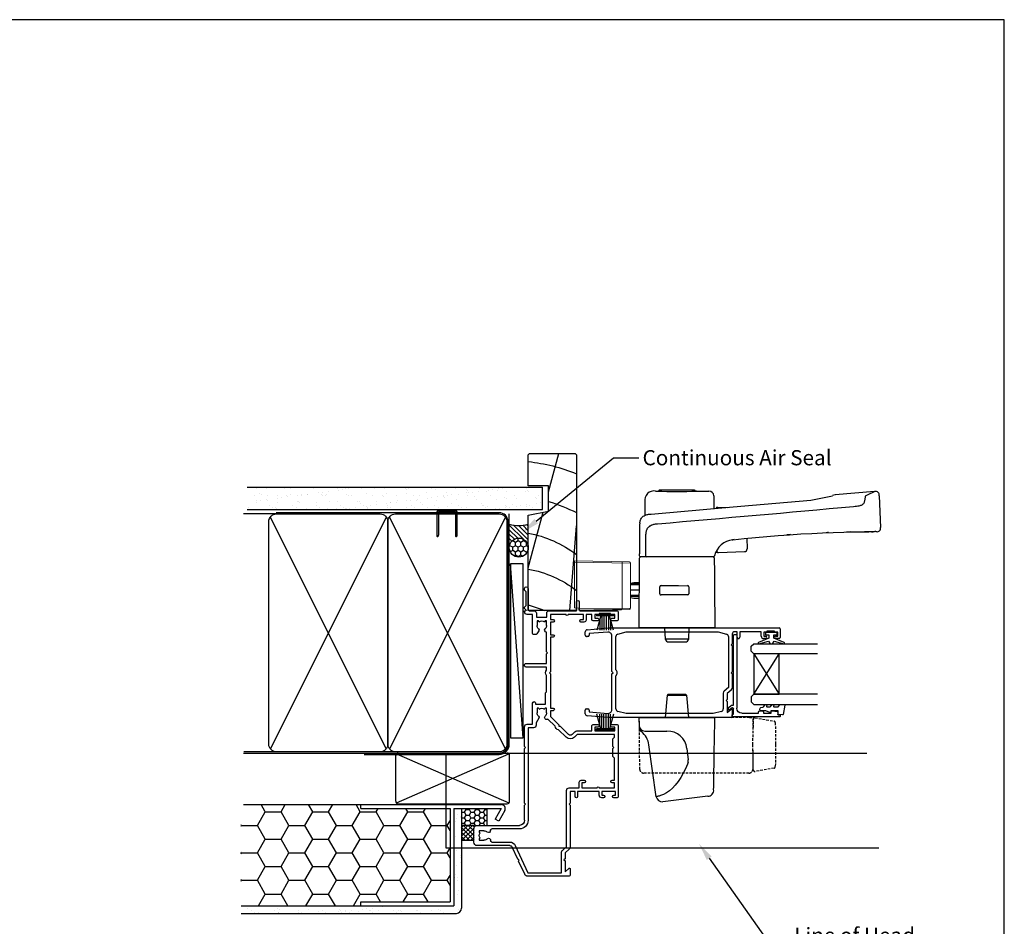
# Model space of a CAD drawing. Units: inches. Extents: x 0 to 6787, y -128 to 5359.
# Drawn here: x 4416 to 4805, y 1824 to 2182 of the extents above; entities that cross this region are included whole.
import ezdxf
from ezdxf import colors
from ezdxf.entities.mleader import LeaderData, LeaderLine
from ezdxf.math import Vec2, Vec3

# ---------------------------------------------------------------- set-up
doc = ezdxf.new("R2010")
doc.units = ezdxf.units.IN
doc.header["$MEASUREMENT"] = 0
doc.linetypes.add('DASHED2', pattern=[0.375, 0.25, -0.125])
doc.layers.add('Dwelling', color=4, linetype='Continuous')
doc.layers.add('OMEGA WINDOWS AND DOORS', color=7, linetype='Continuous')
doc.styles.add('arialobs', font='ARIALUNI.TTF', dxfattribs={"height": 6})

# ---------------------------------------------------------------- blocks, each defined once
blk = doc.blocks.new('A$C738818A3')
at = {"color": 4}
for p, q in [((-45.8, 46.4), (45.8, 0.6)), ((45.8, 46.4), (-45.8, 0.6))]:
    blk.add_line(p, q, dxfattribs=at)
blk.add_lwpolyline([(44, 47, -0.414214), (47, 44), (47, 3, -0.414214), (44, 0), (-44, 0, -0.414214), (-47, 3), (-47, 44, -0.414214), (-44, 47)], format="xyb", close=True)
blk = doc.blocks.new('EA308')
at = {"lineweight": 15}
for p, q in [((0, 0), (0.38, 21.69)), ((0.88, 22.18), (18.68, 22.18)), ((19.18, 21.69), (19.53, 1.71)), ((19.44, 18.55), (19.24, 18.55)), ((19.44, 7.65), (19.44, 18.55)), ((19.43, 7.65), (19.44, 7.65)), ((18.7, 1.71), (18.55, 0)), ((19.03, 1.71), (18.7, 1.71)), ((19.53, 1.71), (19.03, 1.71)), ((18.55, 0), (0, 0))]:
    blk.add_line(p, q, dxfattribs=at)
at = {"lineweight": 0}
for p, q in [((0.89, 22.18), (0.5, 0)), ((19.03, 1.71), (18.67, 22.18)), ((18.73, 18.86), (0.83, 18.86)), ((19.27, 16.59), (19.44, 16.59))]:
    blk.add_line(p, q, dxfattribs=at)
at = {"lineweight": 15}
for centre, start, end in [((0.88, 21.68), 90, 179), ((18.68, 21.68), 1, 90)]:
    blk.add_arc(centre, 0.503, start, end, dxfattribs=at)
at = {"lineweight": 0}
for centre, start, end in [((0.7, 18.07), 80.2369, 117.5211), ((18.86, 18.07), 62.4789, 99.7631)]:
    blk.add_arc(centre, 0.796, start, end, dxfattribs=at)
blk = doc.blocks.new('Aria SD Handle')
at = {"color": 0}
for p, q in [((-8.4, 59.5), (-7.9, 59.5)), ((-7.9, 59.5), (-7.9, 59.5)), ((-7.05, 59.84), (-6.86, 60.03)), ((-7.05, 59.47), (-7.05, 59.84)), ((-6.86, 60.03), (6.86, 60.03)), ((6.86, 60.03), (7.05, 59.84)), ((7.05, 59.84), (7.05, 59.47)), ((7.9, 59.5), (12.65, 59.5)), ((12.65, 59.5), (12.65, 59.48)), ((78.03, 59.34), (62.55, 58.04)), ((14.65, 57.52), (14.63, 57.7)), ((52.86, 55.96), (61.44, 57.72)), ((74.33, 57.27), (74.04, 55.59)), ((79.9, 57.68), (80.34, 45.08)), ((16.03, 53.18), (16.04, 53.18)), ((16.04, 53.18), (20.15, 53.07)), ((-10.17, 50.47), (-10.17, 50.46)), ((-14.75, 45.11), (-14.76, 44.7)), ((-14.75, 45.53), (-14.75, 45.11)), ((68.41, 43.37), (67.01, 43.34)), ((73.34, 43.46), (73.36, 43.46)), ((73.36, 43.46), (73.37, 43.46)), ((73.78, 43.46), (74.14, 43.47)), ((74.14, 43.47), (74.61, 43.47)), ((74.67, 43.47), (74.59, 43.47)), ((74.75, 43.47), (75.21, 43.48)), ((75.25, 43.48), (75.82, 43.48)), ((75.27, 43.48), (75.37, 43.48)), ((21.86, 40.29), (21.91, 40.3)), ((22.58, 40.37), (21.91, 40.3)), ((27.65, 40.9), (27.68, 36.76)), ((44.84, 42.33), (43.39, 42.23)), ((15.71, 35.39), (15.78, 35.39)), ((16.18, 35.22), (16.29, 35.22)), ((16.29, 35.22), (16.35, 35.22)), ((-14.85, 34.08), (-14.85, 34.08)), ((-14.61, 33.35), (-14.36, 33.5)), ((-14.61, 33.35), (-14.61, 33.35)), ((-14.36, 33.5), (-14.6, 33.64)), ((14.36, 33.5), (-14.36, 33.5)), ((14.63, 33.66), (14.35, 33.5)), ((14.35, 33.5), (14.4, 33.53)), ((14.36, 33.5), (14.61, 33.35)), ((14.36, 33.5), (14.36, 33.5)), ((14.4, 33.53), (14.4, 33.53)), ((14.61, 33.35), (14.61, 33.35)), ((14.86, 33.97), (14.86, 33.97)), ((14.86, 32.92), (14.86, 32.92)), ((-14.95, 22.95), (-18.19, 22.95)), ((-18.19, 22.66), (-14.95, 22.66)), ((-18.19, 20.45), (-14.97, 20.45)), ((-14.95, 23.25), (-17.06, 23.25)), ((-6.77, 20.27), (-6.77, 21.68)), ((4.73, 21.66), (4.73, 20.46)), ((-14.99, 18.24), (-18.19, 18.24)), ((-18.19, 17.95), (-14.99, 17.95)), ((-17.06, 17.25), (-15, 17.25)), ((15.1, 5.5), (-15.1, 5.5)), ((-4.51, 1), (-4.75, 5.5)), ((4.75, 5.5), (4.51, 1)), ((-3.87, 0), (-4.51, 1)), ((4.51, 1), (-4.51, 1)), ((-3.87, 0), (3.87, 0)), ((4.51, 1), (3.87, 0)), ((-4.51, -29.9), (-3.74, -21.08)), ((-3.74, -21.08), (3.74, -21.08)), ((3.54, -20.9), (-3.54, -20.9)), ((3.74, -21.08), (4.51, -29.9)), ((-15.01, -29.9), (14.99, -29.9)), ((-15.01, -29.9), (-14.94, -33.74)), ((-14.05, -35.52), (-14.05, -35.52)), ((-12.65, -35.3), (-3.95, -35.3)), ((-8.15, -61.24), (-11.04, -40.72)), ((3.94, -42.2), (4.43, -46.67)), ((-6.52, -60.81), (-6.7, -60.86)), ((12.18, -61.02), (-5.59, -63.2))]:
    blk.add_line(p, q, dxfattribs=at)
for p, q in [((16.35, 35.22), (26.65, 35.67)), ((-14.86, 32.92), (-15.1, 5.5))]:
    blk.add_line(p, q)
for points in [[(78.03, 59.34), (78.01, 59.33), (77.93, 59.29), (77.8, 59.23), (77.62, 59.15), (77.39, 59.03), (77.1, 58.9), (76.77, 58.74), (76.38, 58.55), (75.94, 58.34), (75.45, 58.11), (74.91, 57.85), (74.32, 57.57)], [(78.03, 59.34), (78.06, 59.34), (78.08, 59.35)], [(-12.67, 55.28), (-12.67, 55.25), (-12.67, 55.17), (-12.67, 55.05), (-12.67, 54.87), (-12.67, 54.64), (-12.67, 54.36), (-12.68, 54.03), (-12.68, 53.68), (-12.68, 53.29), (-12.69, 52.86), (-12.69, 52.39), (-12.7, 51.87), (-12.7, 51.31), (-12.71, 50.71), (-12.71, 50.07), (-12.71, 49.91)], [(-10.17, 50.47), (-5.79, 50.84), (-1.41, 51.21), (3, 51.59), (7.42, 51.97), (11.87, 52.35), (16.31, 52.74), (20.74, 53.12), (25.17, 53.51), (29.8, 53.91), (34.42, 54.32), (39.04, 54.73), (43.65, 55.14), (48.26, 55.55), (52.86, 55.96)], [(14.69, 52.6), (14.69, 52.67), (14.68, 53.39), (14.68, 54.05), (14.67, 54.65), (14.67, 55.2), (14.66, 55.69), (14.66, 56.12), (14.65, 56.49), (14.65, 56.81), (14.65, 57.07), (14.65, 57.26), (14.65, 57.41), (14.65, 57.49), (14.65, 57.52)], [(74.04, 55.59), (73.98, 55.31), (73.89, 55.03), (73.77, 54.74), (73.64, 54.53), (73.47, 54.33), (73.33, 54.2), (73.17, 54.07), (72.98, 53.96), (72.76, 53.86), (72.52, 53.77), (72.27, 53.7), (71.88, 53.61), (71.48, 53.53), (70.92, 53.45), (70.34, 53.39), (69.75, 53.34)], [(69.75, 53.34), (64.94, 52.9), (60.13, 52.46), (55.31, 52.02), (50.48, 51.59), (45.64, 51.16), (40.88, 50.73), (36.12, 50.31), (31.35, 49.89), (26.58, 49.46), (21.7, 49.04), (16.82, 48.61), (11.94, 48.19), (7.05, 47.76), (2.16, 47.34), (-2.73, 46.92), (-7.62, 46.51)], [(-14.69, 46.86), (-14.64, 47.18), (-14.58, 47.48), (-14.49, 47.82), (-14.38, 48.14), (-14.25, 48.44), (-14.05, 48.79), (-13.82, 49.1), (-13.56, 49.36), (-13.27, 49.6), (-12.93, 49.81), (-12.57, 49.98), (-12.16, 50.13), (-11.78, 50.24), (-11.48, 50.31), (-11.17, 50.36), (-10.88, 50.4), (-10.7, 50.42), (-10.55, 50.43), (-10.38, 50.45), (-10.17, 50.47)], [(-14.76, 44.7), (-14.76, 44.68), (-14.76, 44.63), (-14.76, 44.54), (-14.76, 44.49), (-14.76, 44.43), (-14.76, 44.35), (-14.76, 44.23), (-14.76, 44.14), (-14.77, 42.9), (-14.78, 41.64), (-14.8, 40.37), (-14.81, 39.1), (-14.82, 37.7), (-14.83, 37), (-14.83, 36.65), (-14.83, 36.47), (-14.83, 36.39), (-14.83, 36.34), (-14.83, 36.32), (-14.83, 36.31), (-14.83, 36.3), (-14.83, 36.3), (-14.83, 36.3), (-14.83, 36.3), (-14.83, 36.3), (-14.83, 36.3), (-14.83, 36.3), (-14.83, 36.3), (-14.83, 36.3), (-14.83, 36.3), (-14.83, 36.3), (-14.83, 36.23), (-14.83, 36.13), (-14.83, 35.98), (-14.84, 35.79), (-14.84, 35.57), (-14.84, 35.47), (-14.84, 35.37), (-14.84, 35.26), (-14.84, 35.15), (-14.84, 35.03), (-14.84, 34.9), (-14.85, 34.47), (-14.85, 34.08)], [(-7.62, 46.51), (-7.93, 46.48), (-8.26, 46.45), (-8.61, 46.4), (-9, 46.33), (-9.27, 46.27), (-9.55, 46.19), (-9.86, 46.09), (-9.99, 46.04), (-10.14, 45.98), (-10.29, 45.91), (-10.45, 45.83), (-10.62, 45.73), (-10.81, 45.61), (-11.02, 45.46), (-11.22, 45.29), (-11.41, 45.09), (-11.58, 44.89), (-11.71, 44.7), (-11.85, 44.46), (-11.95, 44.25), (-12.03, 44.05), (-12.13, 43.78), (-12.2, 43.53), (-12.25, 43.29), (-12.29, 43.07), (-12.34, 42.66), (-12.36, 42.29), (-12.37, 41.95), (-12.37, 41.64)], [(22.03, 40.31), (26.53, 40.79), (31.02, 41.23), (35.51, 41.63), (40.01, 41.99), (44.5, 42.31), (48.99, 42.59), (53.22, 42.82), (57.45, 43.02), (61.67, 43.18), (65.9, 43.31), (70.12, 43.41)], [(59.87, 43.12), (59.83, 43.12), (59.8, 43.12), (59.78, 43.12), (59.77, 43.12), (59.76, 43.11), (59.73, 43.11), (59.61, 43.11), (59.59, 43.11), (59.57, 43.11), (59.56, 43.11), (59.54, 43.11), (59.51, 43.11), (59.49, 43.1), (59.32, 43.1), (59.11, 43.09), (58.9, 43.08)], [(68.41, 43.37), (68.96, 43.39), (69.51, 43.4), (70.04, 43.41), (70.55, 43.42)], [(70.12, 43.41), (70.33, 43.41), (70.52, 43.42), (70.69, 43.42), (70.85, 43.42), (70.98, 43.42), (71.14, 43.43), (71.31, 43.43), (71.47, 43.43), (71.63, 43.44), (71.77, 43.44), (71.92, 43.44), (72.1, 43.44), (72.28, 43.44), (72.45, 43.45), (72.61, 43.45), (72.76, 43.45), (72.97, 43.45), (73.16, 43.46), (73.33, 43.46), (73.49, 43.46), (73.66, 43.46), (73.82, 43.46), (73.96, 43.47), (74.02, 43.47), (74.07, 43.47), (74.12, 43.47), (74.17, 43.47), (74.22, 43.47), (74.26, 43.47), (74.3, 43.47), (74.34, 43.47), (74.37, 43.47), (74.41, 43.47), (74.44, 43.47), (74.47, 43.47), (74.49, 43.47), (74.52, 43.47), (74.55, 43.47), (74.59, 43.47)], [(75.27, 43.48), (74.95, 43.48), (74.6, 43.47), (74.05, 43.47)], [(76.89, 43.49), (76.97, 43.49), (77.16, 43.49), (77.31, 43.49), (77.41, 43.49), (77.48, 43.49), (77.5, 43.49), (77.5, 43.49)], [(78.52, 43.5), (78.61, 43.5), (78.73, 43.5), (78.8, 43.5), (78.82, 43.5)], [(-12.37, 41.64), (-12.39, 37.86), (-12.41, 34.08)], [(15.69, 36.05), (15.69, 36.04), (15.69, 35.97), (15.69, 35.9), (15.69, 35.87), (15.69, 35.86), (15.69, 35.85), (15.69, 35.84), (15.69, 35.82), (15.69, 35.81)], [(15.1, 5.5), (15.05, 10.99), (15, 16.47), (14.96, 21.96), (14.91, 27.44), (14.86, 32.92)], [(-6.75, 18.9), (-6.77, 19.69), (-6.77, 20.27)], [(-6.27, 22.18), (-2.84, 22.17), (0.58, 22.17), (4.23, 22.16)], [(4.23, 22.16), (4.22, 22.15), (4.22, 22.15), (4.22, 22.15)], [(4.73, 20.46), (4.73, 19.67), (4.7, 18.92)], [(4.25, 18.5), (-0.1, 18.49), (-1.02, 18.49), (-2.62, 18.49), (-6.29, 18.48)], [(14.72, -45.68), (14.77, -42.54), (14.83, -39.39), (14.88, -36.23), (14.94, -33.07), (14.99, -29.9)], [(14.5, -58.22), (14.5, -58.11), (14.5, -57.94), (14.51, -57.71), (14.51, -57.43), (14.52, -57.09), (14.52, -56.7), (14.53, -56.28), (14.54, -55.82), (14.55, -55.3), (14.56, -54.73), (14.57, -54.12), (14.58, -53.45), (14.59, -52.74), (14.61, -51.98), (14.62, -51.18), (14.63, -50.32), (14.65, -49.43), (14.67, -48.5), (14.68, -47.52), (14.7, -46.5)], [(14.7, -46.5), (14.7, -46.45), (14.7, -46.39), (14.7, -46.34), (14.71, -46.28), (14.71, -46.22), (14.71, -46.1), (14.71, -45.97), (14.71, -45.83), (14.72, -45.68)], [(4.41, -47.77), (3.47, -49.93), (2.49, -51.89), (1.48, -53.67), (0.44, -55.27), (-0.64, -56.67), (-1.76, -57.88), (-2.9, -58.9), (-4.08, -59.73), (-5.28, -60.37), (-6.52, -60.81)], [(14.49, -58.42), (14.49, -58.4), (14.49, -58.33), (14.5, -58.22)], [(-6.7, -60.86), (-7.05, -60.95), (-7.36, -61.03), (-7.62, -61.1), (-7.82, -61.15), (-7.98, -61.19), (-8.09, -61.22), (-8.14, -61.24), (-8.15, -61.24)]]:
    blk.add_lwpolyline(points, dxfattribs=at)
for centre, radius, start, end in [((-9.12, 55.96), 3.61, 78.5606, 190.9394), ((0, 265.07), 205.72, 267.8001, 272.2008), ((8.01, 53.18), 6.32, 90.9602, 92.7318), ((12.64, 57.48), 2, 6.0792, 89.9276), ((78.46, 57.93), 1.47, 350.4945, 104.7465), ((62.81, 55.05), 3, 94.8136, 117.015), ((78.16, 57.54), 3.84, 179.5004, 184.0381), ((16.04, 52.68), 0.5, 92.0059, 180.5003), ((-2.87, 45.63), 11.88, 174.0866, 180.4874), ((79.37, -421.58), 465.08, 90.3664, 90.5789), ((79.68, -453.53), 497.03, 90.3274, 90.4969), ((79.74, -454.95), 498.45, 90.2197, 90.3863), ((79.77, -446.24), 489.74, 90.1722, 90.2655), ((79.77, -428.33), 471.83, 90.1493, 90.2333), ((79.07, 44.79), 1.31, 259.0557, 13.0619), ((23.03, 31.97), 8.4, 96.694, 166.1977), ((15.71, 35.89), 0.5, 231.9534, 270.5), ((16.29, 35.82), 0.6, 180.5, 270), ((16.18, 35.77), 0.55, 223.4091, 270), ((26.78, 36.58), 0.918, 261.6768, 11.3233), ((-14.36, 32.92), 0.5, 120, 179.5), ((-14.36, 32.92), 0.5, 119.9979, 179.5004), ((-14.35, 34.07), 0.5, 179.4696, 240.0258), ((-14.35, 34.07), 0.5, 179.5005, 240.0262), ((-11.76, 34.1), 0.644, 181.2727, 247.795), ((14.36, 32.92), 0.5, 0.5, 60), ((14.36, 32.92), 0.5, 0.502, 59.9994), ((14.41, 34.07), 0.463, 297.95, 348.0463), ((-17.06, 20.75), 2.5, 89.997, 116.82), ((-6.27, 21.68), 0.5, 89.7448, 179.7225), ((4.23, 21.66), 0.501, 0.1875, 89.8288), ((-17.06, 19.75), 2.5, 243.1803, 270.0029), ((-6.29, 18.94), 0.46, 184.7471, 270.0272), ((4.24, 18.96), 0.461, 270.2137, 354.7045), ((-3.54, -21.1), 0.2, 90, 175), ((3.54, -21.1), 0.2, 5, 90), ((-12.65, -33), 2.3, 180.9999, 270.0001), ((-12.64, -33.7), 2.3, 181, 232.2985), ((-18.96, -41.83), 7.99, 7.9804, 52.1397), ((-3.8, -43.1), 7.8, 6.5779, 91.0384), ((1.54, -47.16), 2.93, 347.9624, 9.5731), ((-5.88, -60.92), 2.3, 187.9918, 277.1484), ((12.27, -58.77), 2.25, 267.5525, 8.9715)]:
    blk.add_arc(centre, radius, start, end, dxfattribs=at)
at = {"color": 0, "rotation": 270}
blk.add_blockref('EA308', (-40.46, 31.99), dxfattribs=at)
blk = doc.blocks.new('ds2')
at = {"linetype": 'DASHED2', "ltscale": 4}
for p, q in [((325.02, -3620.79), (324.84, -3600.28)), ((324.84, -3600.28), (326.34, -3600.28)), ((368.34, -3600.28), (326.34, -3600.28)), ((368.34, -3600.28), (369.84, -3600.28)), ((369.84, -3600.28), (369.8, -3604.59)), ((370.57, -3600.43), (378.04, -3601.75)), ((369.69, -3611.03), (369.87, -3601.01)), ((378.54, -3602.33), (378.69, -3611.03)), ((369.87, -3621.04), (369.69, -3611.03)), ((378.69, -3611.03), (378.54, -3619.73)), ((369.73, -3613.17), (369.66, -3620.79)), ((368.16, -3622.28), (326.52, -3622.28)), ((378.04, -3620.31), (370.57, -3621.62))]:
    blk.add_line(p, q, dxfattribs=at)
at = {"linetype": 'DASHED2', "ltscale": 4, "flags": 128}
for points in [[(369.69, -3600.28), (369.69, -3600.28)], [(369.87, -3600.93), (369.86, -3600.93), (369.84, -3600.93)], [(369.87, -3601.01), (369.86, -3601.02), (369.84, -3601.02)]]:
    blk.add_lwpolyline(points, dxfattribs=at)
at = {"linetype": 'DASHED2', "ltscale": 4}
for centre, radius, start, end in [((370.47, -3601.02), 0.6, 80, 179), ((377.94, -3602.34), 0.6, 1, 80), ((377.94, -3619.72), 0.6, 280, 359), ((326.52, -3620.78), 1.5, 180.5, 270), ((368.16, -3620.78), 1.5, 270, 359.5), ((370.47, -3621.03), 0.6, 181, 280)]:
    blk.add_arc(centre, radius, start, end, dxfattribs=at)
blk.add_open_spline([(367.85, -3600.28), (367.85, -3600.28)], degree=1, dxfattribs=at)
blk = doc.blocks.new('9010331')
for p, q in [((-6.5, 3.29), (-0.75, 1.75)), ((-2.21, 2.14), (-6.5, 2.14)), ((-0.75, 1.3), (-6.5, 1.3)), ((-0.75, 0.46), (-6.5, 0.46)), ((-0.75, 3.45), (-0.75, -3.45)), ((-0.75, 3.45), (-0.25, 3.45)), ((-0.5, 3.45), (-0.5, -3.45)), ((-0.25, 3.45), (-0.25, -3.45)), ((-0.75, -0.46), (-6.5, -0.46)), ((-0.75, -1.3), (-6.5, -1.3)), ((-0.75, -1.75), (-6.5, -3.29)), ((-2.21, -2.14), (-6.5, -2.14)), ((-0.25, -3.45), (-0.75, -3.45))]:
    blk.add_line(p, q)
blk = doc.blocks.new('35803')
for p, q in [((14.05, 0), (-14.05, 0)), ((59.05, 0), (55.85, 0)), ((-14.45, -0.4), (-14.45, -1.75)), ((-13.45, -1.75), (-13.45, -1)), ((-13.45, -1), (-11.95, -1)), ((-11.95, -1), (-11.95, -6.5)), ((-10.55, -7.5), (-10.55, -1.4)), ((-10.55, -1.4), (-8.55, -1.4)), ((-8.55, -1.4), (-8.55, -2.4)), ((-7.55, -2.4), (-7.55, -1.4)), ((-7.55, -1.4), (1.15, -1.4)), ((1.15, -1.4), (1.85, -2.1)), ((1.85, -2.1), (4.95, -2.1)), ((4.95, -2.1), (5.35, -1.7)), ((5.35, -1.7), (5.75, -2.1)), ((5.75, -2.1), (8.85, -2.1)), ((8.85, -2.1), (9.55, -1.4)), ((9.55, -1.4), (10.55, -1.4)), ((10.55, -1.4), (10.55, -16.19)), ((11.95, -9.2), (11.95, -1.3)), ((11.95, -1.3), (13.45, -1.3)), ((13.45, -1.3), (13.45, -2.5)), ((14.45, -2.5), (14.45, -0.4)), ((55.45, -0.4), (55.45, -2.5)), ((56.45, -2.5), (56.45, -1.3)), ((56.45, -1.3), (57.95, -1.3)), ((57.95, -1.3), (57.95, -2.8)), ((58.15, -3), (58.35, -3)), ((58.35, -3), (58.35, -7.5)), ((59.45, -15.1), (59.45, -0.4)), ((-14.45, -5.75), (-14.45, -6.5)), ((-13.45, -6.5), (-13.45, -5.75)), ((-11.95, -6.5), (-13.45, -6.5)), ((-13.45, -7.5), (-11.95, -7.5)), ((-11.95, -7.5), (-11.95, -16)), ((57.95, -7.7), (57.95, -9.2)), ((58.35, -7.5), (58.15, -7.5)), ((-10.55, -14.4), (-10.55, -8.3)), ((13.45, -9.2), (11.95, -9.2)), ((11.95, -16.35), (11.95, -10.4)), ((11.95, -10.4), (13.95, -10.4)), ((13.45, -8), (13.45, -9.2)), ((14.45, -9.9), (14.45, -8)), ((55.45, -8), (55.45, -9.9)), ((55.95, -10.4), (57.95, -10.4)), ((56.45, -9.2), (56.45, -8)), ((57.95, -9.2), (56.45, -9.2)), ((57.95, -10.4), (57.95, -12.7)), ((-8.55, -14.4), (-10.55, -14.4)), ((-10.55, -19.4), (-10.55, -15.4)), ((-10.55, -15.4), (-8.35, -15.4)), ((-8.55, -13.4), (-8.55, -14.4)), ((-7.55, -14.6), (-7.55, -13.4)), ((54.95, -13.5), (54.95, -14.7)), ((57.95, -12.7), (55.75, -12.7)), ((55.95, -14.7), (55.95, -13.7)), ((55.95, -13.7), (57.95, -13.7)), ((57.95, -13.7), (57.95, -19.8)), ((62.95, -15.4), (59.75, -15.4)), ((-45.45, -19.4), (-45.45, -35.69)), ((-42.45, -19), (-45.05, -19)), ((-43.7, -21), (-42.3, -19.33)), ((-34.82, -19.36), (-36.2, -21)), ((-17.35, -19), (-34.06, -19)), ((-16.95, -19.4), (-17.35, -19)), ((-16.55, -19), (-16.95, -19.4)), ((-11.95, -19), (-16.55, -19)), ((-11.95, -16), (-13.95, -16)), ((-13.95, -17), (-11.95, -17)), ((-11.95, -17), (-11.95, -19)), ((10.55, -16.19), (9.53, -17.2)), ((10.52, -18.19), (11.66, -17.06)), ((59.45, -27.2), (59.45, -16.4)), ((59.45, -16.4), (62.95, -16.4)), ((-44.05, -35.63), (-44.05, -22.4)), ((-44.05, -22.4), (-36.2, -22.4)), ((-39.35, -21), (-43.7, -21)), ((-38.95, -21.4), (-39.35, -21)), ((-38.55, -21), (-38.95, -21.4)), ((-36.2, -21), (-38.55, -21)), ((-35.13, -21.9), (-33.87, -20.4)), ((-33.87, -20.4), (-11.55, -20.4)), ((9.53, -20.6), (12.45, -23.51)), ((13.85, -22.93), (10.52, -19.61)), ((13.85, -23.5), (13.85, -22.93)), ((57.95, -20.6), (57.95, -26.7)), ((13.84, -24.9), (16.65, -27.72)), ((14.42, -23.5), (13.85, -23.5)), ((17.62, -26.7), (14.42, -23.5)), ((19.95, -26.7), (17.62, -26.7)), ((19.95, -25.7), (19.95, -26.7)), ((20.95, -26.7), (20.95, -25.7)), ((34.55, -26.7), (20.95, -26.7)), ((34.95, -27.1), (34.55, -26.7)), ((35.35, -26.7), (34.95, -27.1)), ((48.95, -26.7), (35.35, -26.7)), ((48.95, -25.7), (48.95, -26.7)), ((49.95, -26.7), (49.95, -25.7)), ((54.95, -26.7), (49.95, -26.7)), ((54.95, -25.7), (54.95, -26.7)), ((55.95, -26.7), (55.95, -25.7)), ((57.95, -26.7), (55.95, -26.7)), ((19.1, -28.3), (20.95, -28.3)), ((20.95, -28.85), (20.62, -29.09)), ((20.95, -28.3), (20.95, -28.85)), ((22.55, -32.6), (22.55, -28.7)), ((22.55, -28.7), (27.05, -28.7)), ((27.05, -28.7), (27.45, -28.3)), ((27.45, -28.3), (33.89, -28.3)), ((36.01, -28.3), (37.15, -28.3)), ((37.15, -28.3), (37.15, -36.25)), ((38.65, -36.25), (38.65, -28.3)), ((38.65, -28.3), (42.45, -28.3)), ((42.45, -28.3), (42.85, -27.9)), ((42.85, -27.9), (43.25, -28.3)), ((43.25, -28.3), (50.95, -28.3)), ((53.6, -28.3), (55.45, -28.3)), ((55.45, -28.85), (55.12, -29.09)), ((55.45, -28.3), (55.45, -28.85)), ((56.95, -32.3), (56.95, -28.2)), ((56.95, -28.2), (58.45, -28.2)), ((13.2, -33.4), (13.2, -35.6)), ((15.2, -32.4), (14.2, -32.4)), ((14.6, -36), (14.6, -33.8)), ((14.6, -33.8), (22.95, -33.8)), ((17.04, -31.34), (15.2, -32.4)), ((20.95, -32), (19.1, -32)), ((20.62, -31.21), (20.95, -31.45)), ((20.95, -31.45), (20.95, -32)), ((22.95, -32.6), (22.55, -32.6)), ((50.1, -32.4), (50.1, -33.4)), ((51.54, -31.34), (50.3, -32.06)), ((50.5, -33.8), (57.95, -33.8)), ((55.45, -32), (53.6, -32)), ((55.12, -31.21), (55.45, -31.45)), ((55.45, -31.45), (55.45, -32)), ((58.45, -32.3), (56.95, -32.3)), ((57.95, -33.8), (57.95, -36)), ((59.45, -35.2), (59.45, -33.3)), ((-44.7, -36.87), (-39.48, -39.3)), ((-33.34, -40.62), (-44.05, -35.63)), ((13.2, -35.6), (-23.35, -35.6)), ((-23.35, -37), (-17.35, -37)), ((-17.35, -37), (-16.95, -36.6)), ((-16.95, -36.6), (-16.55, -37)), ((-16.55, -37), (4.95, -37)), ((4.95, -37), (5.35, -36.6)), ((5.35, -36.6), (5.75, -37)), ((5.75, -37), (13.6, -37)), ((58.95, -37), (59.45, -37)), ((59.45, -37), (59.45, -36.55)), ((59.79, -36.41), (60.38, -37)), ((68.25, -35.6), (59.85, -35.6)), ((60.38, -37), (60.85, -37)), ((60.85, -37), (61.45, -36.4)), ((61.45, -36.4), (66.95, -36.4)), ((66.95, -36.4), (67.55, -37)), ((67.55, -37), (68.25, -37)), ((-39.48, -39.3), (-38.95, -39.11)), ((-38.95, -39.11), (-38.76, -39.64)), ((-38.76, -39.64), (-33.93, -41.89)), ((-26.75, -39), (-26.75, -49.95)), ((-25.35, -55.7), (-25.35, -39)), ((-33.35, -42.8), (-33.35, -55.7)), ((-31.95, -49.87), (-31.95, -42.8)), ((-31.2, -54.85), (-31.2, -53)), ((-27.5, -53), (-27.5, -54.85)), ((-32.05, -57), (-26.65, -57)), ((-30.65, -54.85), (-31.2, -54.85)), ((-30.41, -54.52), (-30.65, -54.85)), ((-28.05, -54.85), (-28.29, -54.52)), ((-27.5, -54.85), (-28.05, -54.85))]:
    blk.add_line(p, q)
for centre, radius, start, end in [((-14.05, -0.4), 0.4, 90, 180), ((14.05, -0.4), 0.4, 0, 90), ((55.85, -0.4), 0.4, 90, 180), ((59.05, -0.4), 0.4, 0, 90), ((-13.95, -1.75), 0.5, 180, 0), ((-8.05, -2.4), 0.5, 180, 0), ((13.95, -2.5), 0.5, 180, 0), ((55.95, -2.5), 0.5, 180, 0), ((58.15, -2.8), 0.2, 180, 270), ((-13.95, -5.75), 0.5, 0, 180), ((-13.45, -6.5), 1, 180, 270), ((-10.55, -7.9), 0.4, 270, 90), ((13.95, -8), 0.5, 0, 180), ((55.95, -8), 0.5, 0, 180), ((58.15, -7.7), 0.2, 90, 180), ((13.95, -9.9), 0.5, 270, 0), ((55.95, -9.9), 0.5, 180, 270), ((-8.05, -13.4), 0.5, 0, 180), ((-8.35, -14.6), 0.8, 270, 0), ((55.75, -13.5), 0.8, 90, 180), ((55.45, -14.7), 0.5, 180, 0), ((59.75, -15.1), 0.3, 180, 270), ((62.95, -15.9), 0.5, 270, 90), ((-45.05, -19.4), 0.4, 90, 180), ((-42.45, -19.2), 0.2, 320, 90), ((-34.06, -20), 1, 90, 140), ((-13.95, -16.5), 0.5, 90, 270), ((-11.55, -19.4), 1, 270, 0), ((11.23, -18.9), 2.4, 135, 225), ((11.23, -18.9), 1, 135, 225), ((10.95, -16.35), 1, 315, 0), ((-36.2, -21), 1.4, 270, 320), ((57.95, -20.2), 0.4, 90, 270), ((13.85, -23.5), 1.4, 180.5847, 269.4153), ((20.45, -25.7), 0.5, 0, 180), ((49.45, -25.7), 0.5, 0, 180), ((55.45, -25.7), 0.5, 0, 180), ((58.45, -27.2), 1, 270, 0), ((17.25, -28.25), 0.8, 138.3909, 314.1942), ((19.1, -30.15), 1.85, 90, 134.1942), ((19.1, -30.15), 1.85, 325, 35), ((34.95, -27.1), 1.6, 228.5904, 311.4096), ((51.75, -28.25), 0.8, 183.5833, 314.1942), ((53.6, -30.15), 1.85, 90, 134.1942), ((53.6, -30.15), 1.85, 325, 35), ((14.2, -33.4), 1, 90, 180), ((17.34, -31.86), 0.6, 44.1758, 120), ((19.1, -30.15), 1.85, 224.1758, 270), ((22.95, -33.2), 0.6, 270, 90), ((50.5, -32.4), 0.4, 120, 180), ((50.5, -33.4), 0.4, 180, 270), ((51.84, -31.86), 0.6, 44.1758, 120), ((53.6, -30.15), 1.85, 224.1758, 270), ((58.45, -33.3), 1, 0, 90), ((-44.15, -35.69), 1.3, 180, 245), ((-23.35, -39), 3.4, 90, 180), ((-23.35, -39), 2, 90, 180), ((13.6, -36), 1, 270, 0), ((37.9, -36.25), 0.75, 180, 0), ((58.95, -36), 1, 180, 270), ((59.85, -35.2), 0.4, 180, 270), ((59.65, -36.55), 0.2, 45, 180), ((68.25, -36.3), 0.7, 270, 90), ((-34.35, -42.8), 1, 360, 65), ((-34.35, -42.8), 2.4, 359.9983, 65), ((-31.45, -49.87), 0.5, 180, 278.8499), ((-31.25, -51.15), 0.8, 315.8058, 98.8499), ((-27.5, -51.17), 0.75, 78.463, 224.6398), ((-27.25, -49.95), 0.5, 258.463, 0), ((-29.35, -53), 1.85, 135.8058, 180), ((-29.35, -53), 1.85, 360, 44.6398), ((-32.05, -55.7), 1.3, 180, 270), ((-29.35, -53), 1.85, 235, 305), ((-26.65, -55.7), 1.3, 270, 0)]:
    blk.add_arc(centre, radius, start, end)
blk = doc.blocks.new('35802A')
for p, q in [((0, 18.8), (0, 0.3)), ((0.5, 19), (0.2, 19)), ((0.7, 18.2), (0.7, 18.8)), ((1.82, 18), (0.9, 18)), ((2.38, 15.78), (2.02, 17.83)), ((2.38, 15.7), (2.38, 15.78)), ((1.4, 12.4), (1.4, 15.4)), ((1.4, 15.4), (2.08, 15.4)), ((1.88, 12.4), (1.4, 12.4)), ((2.38, 10.9), (2.38, 11.91)), ((1.4, 10.4), (1.88, 10.4)), ((1.4, 3.8), (1.4, 10.4)), ((0.3, 0), (0.7, 0)), ((1, 0.3), (1, 0.5)), ((1, 0.5), (3.32, 0.5)), ((3.55, 0.01), (2.7, -1.01)), ((32.1, 1.8), (3.4, 1.8)), ((4.65, 0.2), (4.65, 0.5)), ((4.65, 0.5), (32.1, 0.5)), ((32.5, 0.9), (32.5, 1.4)), ((2.93, -1.5), (3.45, -1.5)), ((3.68, -1.39), (4.37, -0.57))]:
    blk.add_line(p, q)
for centre, radius, start, end in [((0.2, 18.8), 0.2, 90, 180), ((0.5, 18.8), 0.2, 359.9999, 90), ((0.9, 18.2), 0.2, 180, 270), ((1.82, 17.8), 0.2, 9.9886, 90), ((2.08, 15.7), 0.3, 270, 359.9972), ((1.88, 11.9), 0.5, 0.638, 90.053), ((1.88, 10.9), 0.5, 270.0002, 359.9905), ((0.3, 0.3), 0.3, 180, 270), ((0.7, 0.3), 0.3, 270, 360), ((3.4, 3.8), 2, 180, 270), ((3.32, 0.2), 0.3, 320, 90), ((3.45, 0.2), 1.2, 320, 0), ((32.1, 1.4), 0.4, 360, 90), ((32.1, 0.9), 0.4, 270, 0), ((2.93, -1.2), 0.3, 140, 270), ((3.45, -1.2), 0.3, 270, 320)]:
    blk.add_arc(centre, radius, start, end)
blk = doc.blocks.new('35811')
for p, q in [((0, -69.59), (0, -2)), ((0.4, -1.6), (3.8, -1.6)), ((1.3, -3.85), (1.3, -6.85)), ((1.5, -3.85), (1.3, -3.85)), ((1.7, -2.6), (1.7, -3.65)), ((3.2, -2.6), (1.7, -2.6)), ((3.2, -3.35), (3.2, -2.6)), ((4.2, -2), (4.2, -3.35)), ((1.3, -6.85), (1.5, -6.85)), ((1.7, -7.05), (1.7, -8.1)), ((3.2, -8.1), (3.2, -7.35)), ((4.2, -7.35), (4.2, -8.1)), ((1.5, -9.1), (1.5, -17.6)), ((3.2, -9.1), (1.5, -9.1)), ((1.7, -8.1), (3.2, -8.1)), ((1.5, -17.6), (3.7, -17.6)), ((1.5, -18.6), (1.5, -19.6)), ((3.7, -18.6), (1.5, -18.6)), ((1.6, -26.1), (2.41, -22.86)), ((2.5, -20.6), (6.3, -20.6)), ((3.38, -22.1), (23.57, -22.1)), ((6.3, -20.6), (6.7, -21)), ((6.7, -21), (7.1, -20.6)), ((7.1, -20.6), (17.3, -20.6)), ((17.3, -20.6), (17.7, -21)), ((17.7, -21), (18.1, -20.6)), ((18.1, -20.6), (23.81, -20.6)), ((23.57, -22.1), (24.95, -23.74)), ((24.57, -20.96), (25.95, -22.6)), ((25.95, -22.6), (28.3, -22.6)), ((28.3, -22.6), (28.7, -23)), ((28.7, -23), (29.1, -22.6)), ((29.1, -22.6), (33.45, -22.6)), ((33.45, -22.6), (32.05, -20.93)), ((32.2, -20.6), (35, -20.6)), ((35.4, -21), (35.4, -69.6)), ((1.6, -62.5), (1.6, -26.1)), ((25.72, -24.1), (32.02, -24.1)), ((32.99, -24.86), (33.8, -28.1)), ((33.8, -28.1), (33.8, -62.5)), ((2.41, -65.74), (1.6, -62.5)), ((33.8, -62.5), (32.99, -65.74)), ((0.72, -77.87), (0, -69.59)), ((1.62, -69.73), (2.26, -77.1)), ((17.2, -68.1), (3.11, -68.1)), ((16.54, -66.5), (3.38, -66.5)), ((17.7, -67.6), (17.2, -68.1)), ((18.2, -68.1), (17.7, -67.6)), ((32.29, -68.1), (18.2, -68.1)), ((32.02, -66.5), (18.86, -66.5)), ((33.14, -77.1), (33.78, -69.73)), ((35.4, -69.6), (34.68, -77.87)), ((2.26, -77.1), (2.9, -77.1)), ((3.4, -77.6), (3.4, -78.1)), ((32, -78.1), (32, -77.6)), ((32.5, -77.1), (33.14, -77.1)), ((2.9, -78.6), (1.52, -78.6)), ((33.88, -78.6), (32.5, -78.6))]:
    blk.add_line(p, q)
for centre, radius, start, end in [((0.4, -2), 0.4, 90, 180), ((1.5, -3.65), 0.2, 270, 0), ((3.7, -3.35), 0.5, 180, 0), ((3.8, -2), 0.4, 0, 90), ((1.5, -7.05), 0.2, 0, 90), ((3.7, -7.35), 0.5, 0, 180), ((3.2, -8.1), 1, 270, 0), ((3.7, -18.1), 0.5, 269.9985, 89.9985), ((2.5, -19.6), 1, 180, 270), ((3.38, -23.1), 1, 90, 165.9638), ((23.81, -21.6), 1, 40, 90), ((32.2, -20.8), 0.2, 89.9985, 219.9985), ((35, -21), 0.4, 0, 89.9983), ((25.72, -23.1), 1, 220, 269.9885), ((32.02, -25.1), 1, 14.0356, 89.9885), ((3.38, -65.5), 1, 194.0362, 270), ((17.7, -67.6), 1.6, 43.4325, 136.5675), ((32.02, -65.5), 1, 270, 345.9638), ((3.11, -69.6), 1.5, 90, 185), ((32.29, -69.6), 1.5, 355, 90), ((2.9, -77.6), 0.5, 0, 90), ((32.5, -77.6), 0.5, 90, 180), ((1.52, -77.8), 0.8, 185, 270), ((2.9, -78.1), 0.5, 270, 0), ((32.5, -78.1), 0.5, 180, 270), ((33.88, -77.8), 0.8, 270, 355)]:
    blk.add_arc(centre, radius, start, end)
blk = doc.blocks.new('9010100')
blk.add_lwpolyline([(1, -1), (2.29, -1), (4.02, -5.11, 0.929342), (4.49, -4.95), (3.5, -1.08), (4.5, -0.5), (4.5, 0.5), (3.47, 1.09), (4.46, 4.94, 0.929342), (3.99, 5.1), (2.27, 1), (1, 1), (1, 2.25), (0, 2.25), (0, -2.25), (1, -2.25)], format="xyb", close=True)
blk = doc.blocks.new('9010225r')
at = {"flags": 128}
blk.add_lwpolyline([(-3.2, -0.02, 0.270458), (-3.33, 0.2), (-3.95, 0.55, -0.270458), (-4.2, 0.98), (-4.2, 2.4, -0.460762), (-3.91, 2.65), (-0.21, 2, -0.394143), (0, 1.73), (-0.15, 0), (-1.7, 0), (-1.7, -2.9), (-1.2, -2.9, -0.548683), (-0.97, -3.26), (-1.7, -4.81), (-1.7, -6.69, -0.414214), (-2.2, -7.19), (-2.42, -7.19, -0.339454), (-2.9, -6.82), (-3.13, -5.95, 0.208393), (-3.38, -5.64, -0.091524), (-4.08, -5.09, -0.18159), (-4.2, -4.76), (-4.2, -4.36, -0.700996), (-3.85, -4.23, 0.090479), (-3.5, -4.52, 0.574104), (-3.2, -4.34), (-3.2, -3.3, 0.265997), (-3.45, -2.86, -0.130215), (-4.13, -2.17, -0.131236), (-4.2, -1.92), (-4.2, -1.58, -0.723229), (-3.84, -1.46, 0.088694), (-3.51, -1.77, 0.596286), (-3.2, -1.61), (-3.2, -0.02)], format="xyb", dxfattribs=at)
blk = doc.blocks.new('IGU')
for points in [[(-8, 25.18), (-8, 0), (-9, -1), (-11, -1), (-12, 0), (-12, 25.14)], [(8, 25.14), (8, 0), (9, -1), (11, -1), (12, 0), (12, 25.14)], [(-8, 0), (8, 0), (8, 10), (-8, 10), (-8, 0), (8, 10), (8, 0), (-8, 10)]]:
    blk.add_lwpolyline(points)
blk = doc.blocks.new('liner 62')
for p, q in [((0, 16.47), (33.44, 19)), ((46.86, 8), (62, 12.04)), ((16.89, 0), (38.78, 5.84))]:
    blk.add_line(p, q)
blk.add_lwpolyline([(62, 18.5), (61.5, 19), (0, 19), (0, 0), (37.64, 0), (39.2, 8), (49.2, 8), (49.2, 0), (61.5, 0), (62, 0.5)], close=True)
for centre, radius, start, end in [((-26.91, -7.89), 44, 10.3361, 37.6793), ((-12.73, -7.91), 44, 10.3534, 37.7008), ((-12.73, -7.91), 58, 15.9185, 27.6407), ((-12.73, -7.91), 72, 6.3054, 21.9451), ((-43.78, -13.1), 47.85, 15.8918, 23.7981)]:
    blk.add_arc(centre, radius, start, end)

msp = doc.modelspace()

# ---------------------------------------------------------------- hatches: boundary and pattern name
at = {"layer": 'Dwelling'}
h = msp.add_hatch(dxfattribs=at)
h.set_pattern_fill('AR-SAND', color=256, scale=3, style=0)
h.set_pattern_definition([(37.5, (5768.638, 4953.8666), (-0.18898, 5.780471), [0, -4.56, 0, -5.1, 0, -4.875]), (7.5, (5768.638, 4953.8666), (5.30933, 8.466438), [0, -2.46, 0, -4.11, 0, -1.575]), (327.5, (5764.948, 4953.8666), (9.3424256, 0.016977), [0, -1.5, 0, -5.4, 0, -7.05]), (317.5, (5764.948, 4953.8666), (9.01838, 2.633027), [0, -0.75, 0, -3.54, 0, -4.05])])
h.paths.add_polyline_path([(4506.38, 1997.25), (4506.38, 1988.43), (4622.68, 1988.43), (4622.68, 1997.25)])
h = msp.add_hatch(dxfattribs=at)
h.set_pattern_fill('HONEY', color=256, scale=50, style=0)
h.set_pattern_definition([(0, (2047.5184, 3411.616), (9.375, 5.412659), [6.25, -12.5]), (120, (2047.5184, 3411.616), (-9.375, 5.412659), [6.25, -12.5]), (60, (2047.5184, 3411.616), (2e-08, 10.825318), [-12.5, 6.25])])
h.paths.add_polyline_path([(4586.13, 1833.39), (4586.13, 1870.39), (4550.86, 1870.39), (4550.86, 1871.89), (4503.6, 1871.89), (4503.6, 1831.89), (4550.86, 1831.89), (4550.86, 1833.39)])
h = msp.add_hatch(dxfattribs=at)
h.set_pattern_fill('AR-SAND', color=256, scale=3, style=0)
h.set_pattern_definition([(37.5, (2047.5184, 3411.616), (-0.18898, 5.780471), [0, -4.56, 0, -5.1, 0, -4.875]), (7.5, (2047.518, 3411.616), (5.30933, 8.466438), [0, -2.46, 0, -4.11, 0, -1.575]), (327.5, (2043.8284, 3411.616), (9.342426, 0.016977), [0, -1.5, 0, -5.4, 0, -7.05]), (317.5, (2043.828, 3411.616), (9.01838, 2.633027), [0, -0.75, 0, -3.54, 0, -4.05])])
h.paths.add_polyline_path([(4590.63, 1830.89), (4590.63, 1870.29), (4587.63, 1870.29), (4587.63, 1831.89), (4503.6, 1831.89), (4503.6, 1828.89), (4588.63, 1828.89, 0.414214)])
at = {"layer": 'OMEGA WINDOWS AND DOORS', "ltscale": 0.2}
h = msp.add_hatch(dxfattribs=at)
h.set_pattern_fill('ANSI31', color=256, scale=10, angle=90)
h.set_pattern_definition([(135, (4609.5245, 1973.4043), (-0.88388, -0.88388), [])])
h.paths.add_polyline_path([(4617.02, 1982.65, -0.133333), (4609.52, 1982.65), (4609.52, 1973.4, -1), (4617.02, 1973.4)])
at = {"layer": 'OMEGA WINDOWS AND DOORS', "ltscale": 3}
h = msp.add_hatch(dxfattribs=at)
h.set_pattern_fill('HONEY', color=256, scale=10, angle=90, style=0)
h.set_pattern_definition([(90, (4616.2745, 1970.4043), (-1.08253, 1.875), [1.25, -2.5]), (210, (4616.2745, 1970.4043), (-1.08253, -1.875), [1.25, -2.5]), (150, (4616.2745, 1970.4043), (-2.16506, 1e-15), [-2.5, 1.25])])
edge = h.paths.add_edge_path()
edge.add_arc((4613.27, 1973.4), 3.75, 0, 360)
at = {"layer": 'OMEGA WINDOWS AND DOORS'}
h = msp.add_hatch(dxfattribs=at)
h.set_pattern_fill('HONEY', color=256, scale=10, style=0)
h.set_pattern_definition([(0, (2781.2572, 6007.3501), (1.875, 1.08253175), [1.25, -2.5]), (120, (2781.2572, 6007.3501), (-1.875, 1.08253176), [1.25, -2.5]), (60, (2781.2572, 6007.3501), (4e-09, 2.1650635), [-2.5, 1.25])])
h.paths.add_polyline_path([(4600.82, 1863.67), (4600.81, 1870.29), (4594.12, 1870.29), (4590.63, 1870.29), (4590.63, 1863.67), (4595.62, 1863.67)])
h = msp.add_hatch(dxfattribs=at)
h.set_pattern_fill('ANSI37', color=256, scale=10, style=0)
h.set_pattern_definition([(45, (2781.2572, 6007.35), (-0.88388348, 0.88388348), []), (135, (2781.2572, 6007.35), (-0.88388348, -0.88388348), [])])
h.paths.add_polyline_path([(4595.62, 1863.67), (4590.63, 1863.67), (4590.63, 1857.62), (4595.62, 1857.62)])

# ---------------------------------------------------------------- linework, layer by layer
msp.add_lwpolyline([(3964, 1588), (4805, 1588), (4805, 2182), (3964, 2182)], close=True)
at = {"layer": 'Dwelling'}
for p, q in [((4506.03, 1997.25), (4622.68, 1997.25)), ((4622.68, 1988.43), (4622.68, 1997.25)), ((4506.03, 1988.43), (4622.68, 1988.43)), ((4517.43, 1986.69), (4504.52, 1986.69)), ((4564.56, 1892.7), (4504.65, 1892.7)), ((4564.66, 1873.21), (4564.66, 1891.21)), ((4564.96, 1872.5), (4609.37, 1891.91)), ((4564.96, 1891.91), (4609.37, 1872.5)), ((4565.66, 1892.21), (4608.66, 1892.21)), ((4609.66, 1873.21), (4609.66, 1891.21)), ((4504.6, 1871.89), (4606.35, 1871.89)), ((4550.86, 1870.39), (4550.86, 1871.89)), ((4550.86, 1870.39), (4586.13, 1870.39)), ((4565.66, 1872.21), (4608.66, 1872.21)), ((4565.66, 1872.2), (4608.66, 1872.2)), ((4586.13, 1870.39), (4586.13, 1833.39)), ((4587.63, 1870.29), (4587.63, 1831.89)), ((4587.63, 1870.29), (4606.35, 1870.29)), ((4590.63, 1870.29), (4590.63, 1830.89)), ((4606.35, 1870.29), (4603.95, 1866.13)), ((4607.73, 1869.49), (4605.33, 1865.33)), ((4605.33, 1865.33), (4603.95, 1866.13)), ((4503.6, 1831.89), (4587.63, 1831.89)), ((4550.86, 1833.39), (4586.13, 1833.39)), ((4550.86, 1831.89), (4550.86, 1833.39)), ((4503.6, 1828.89), (4588.63, 1828.89))]:
    msp.add_line(p, q, dxfattribs=at)
at = {"layer": 'Dwelling', "ltscale": 8}
for p, q in [((4605.52, 1987.19), (4517.43, 1987.19)), ((4609.02, 1895.69), (4609.02, 1983.69)), ((4504.52, 1892.19), (4605.52, 1892.19))]:
    msp.add_line(p, q, dxfattribs=at)
at = {"layer": 'Dwelling'}
msp.add_lwpolyline([(4587.86, 1987.69), (4582.01, 1987.69, 0.414214), (4581.51, 1987.19), (4581.51, 1978.43), (4581.26, 1977.66, -0.414214), (4581.01, 1977.91), (4581.01, 1987.19, -0.414214), (4582.01, 1988.19), (4587.86, 1988.19, -0.414214), (4588.86, 1987.19), (4588.86, 1978.59, -0.07869), (4588.81, 1978.28), (4588.61, 1977.66, -0.414214), (4588.36, 1977.91), (4588.36, 1987.19, 0.414214)], format="xyb", close=True, dxfattribs=at)
at = {"layer": 'Dwelling', "ltscale": 3}
msp.add_lwpolyline([(4552.19, 1891.69), (4605.52, 1891.69, 0.414214), (4609.52, 1895.69), (4609.52, 1986.69)], format="xyb", dxfattribs=at)
at = {"layer": 'Dwelling', "ltscale": 8}
for centre, start, end in [((4605.52, 1983.69), 0, 90), ((4605.52, 1895.69), 270, 0)]:
    msp.add_arc(centre, 3.5, start, end, dxfattribs=at)
at = {"layer": 'Dwelling'}
for centre, radius, start, end in [((4565.66, 1891.21), 1, 90, 180), ((4608.66, 1891.21), 1, 0, 90), ((4565.66, 1873.21), 1, 180, 270), ((4565.66, 1873.2), 1, 180, 270), ((4606.35, 1870.29), 1.6, 330, 90), ((4608.66, 1873.21), 1, 270, 0), ((4608.66, 1873.2), 1, 270, 0), ((4588.63, 1830.89), 2, 270, 0)]:
    msp.add_arc(centre, radius, start, end, dxfattribs=at)
at = {"layer": 'OMEGA WINDOWS AND DOORS', "ltscale": 0.2}
for p, q in [((4609.52, 1973.4), (4609.52, 1982.65)), ((4617.02, 1973.4), (4617.02, 1982.65))]:
    msp.add_line(p, q, dxfattribs=at)
at = {"layer": 'OMEGA WINDOWS AND DOORS'}
for p, q in [((4615.02, 1898.3), (4610.02, 1967)), ((4600.82, 1863.67), (4600.81, 1870.29)), ((4595.62, 1863.67), (4590.63, 1863.67)), ((4595.62, 1857.62), (4590.63, 1857.62))]:
    msp.add_line(p, q, dxfattribs=at)
at = {"layer": 'OMEGA WINDOWS AND DOORS', "ltscale": 8}
for p, q in [((4584.49, 1892.17), (4750.68, 1892.17)), ((4584.49, 1892.17), (4584.49, 1854.8)), ((4584.49, 1854.8), (4755.51, 1854.8))]:
    msp.add_line(p, q, dxfattribs=at)
at = {"layer": 'OMEGA WINDOWS AND DOORS'}
msp.add_lwpolyline([(4615.02, 1898.3), (4615.02, 1967), (4610.02, 1967), (4610.02, 1898.3)], close=True, dxfattribs=at)
at = {"layer": 'OMEGA WINDOWS AND DOORS', "ltscale": 0.2}
msp.add_circle((4613.27, 1973.4), 3.75, dxfattribs=at)
msp.add_arc((4613.27, 1996.47), 14.31, 254.8107, 285.1893, dxfattribs=at)

# ---------------------------------------------------------------- block references
at = {"layer": 'Dwelling', "rotation": 270}
for p in [(4514.56, 1939.7), (4561.56, 1939.7)]:
    msp.add_blockref('A$C738818A3', p, dxfattribs=at)
at = {"layer": 'OMEGA WINDOWS AND DOORS', "xscale": -1, "rotation": 270}
for name, p in [('liner 62', (4617.02, 1948.57)), ('35803', (4652.52, 1889.02)), ('9010331', (4647.37, 1947.26)), ('35802A', (4697.52, 1906.57))]:
    msp.add_blockref(name, p, dxfattribs=at)
at = {"layer": 'OMEGA WINDOWS AND DOORS'}
msp.add_blockref('Aria SD Handle', (4675.72, 1936.21), dxfattribs=at)
at = {"layer": 'OMEGA WINDOWS AND DOORS', "rotation": 270}
for name, p in [('35811', (4718.12, 1941.67)), ('9010100', (4712.99, 1939.89)), ('IGU', (4706.09, 1923.45)), ('9010225r', (4715.64, 1907.27)), ('9010331', (4647.37, 1901.04))]:
    msp.add_blockref(name, p, dxfattribs=at)
at = {"layer": 'OMEGA WINDOWS AND DOORS', "ltscale": 5}
msp.add_blockref('ds2', (4336.02, 5506.59), dxfattribs=at)

# ---------------------------------------------------------------- leaders
at = {"layer": 'OMEGA WINDOWS AND DOORS', "ltscale": 0.2}
ml = msp.add_multileader_mtext('Standard', dxfattribs=at)
ml.set_content('Continuous Air Seal', color=256, style='arialobs')
ml.set_leader_properties(color=2)
ml.build(insert=Vec2(0, 0))
ml.multileader.update_dxf_attribs({"dogleg_length": 10, "arrow_head_size": 7})
ctx = ml.context
ctx.base_point, ctx.char_height, ctx.arrow_head_size, ctx.landing_gap_size, ctx.plane_origin = Vec3(4660.64, 2008.88), 6, 7, 1.5, Vec3(4844.48, 1997.48)
notes = []
notes.append((ctx, [(1, (1, 1, 0), (4650.64, 2008.88), (1, 0), 10, [(0, [(4614.73, 1979.41)], 0, [])])]))
ctx.mtext.insert, ctx.mtext.flow_direction = Vec3(4662.14, 2011.93), 5
at = {"layer": 'OMEGA WINDOWS AND DOORS'}
ml = msp.add_multileader_mtext('Standard', dxfattribs=at)
ml.set_content('{\\C256;Line of Head \\PFlashing above}', color=256, style='arialobs')
ml.set_leader_properties(color=2)
ml.build(insert=Vec2(0, 0))
ml.multileader.update_dxf_attribs({"dogleg_length": 10, "arrow_head_size": 7})
ctx = ml.context
ctx.base_point, ctx.char_height, ctx.arrow_head_size, ctx.landing_gap_size, ctx.plane_origin = Vec3(4720.54, 1819.33), 6, 7, 1.5, Vec3(4683.69, 1851.56)
notes.append((ctx, [(0, (1, 1, 0), (4710.54, 1819.33), (1, 0), 10, [(0, [(4684.42, 1856.4)], 0, [])])]))
ctx.mtext.insert, ctx.mtext.flow_direction = Vec3(4722.04, 1823.21), 5
for ctx, leaders in notes:
    for number, flags, end, landing, length, lines in leaders:
        leader = LeaderData()
        leader.index, (leader.has_last_leader_line, leader.has_dogleg_vector, leader.attachment_direction) = number, flags
        leader.last_leader_point, leader.dogleg_vector, leader.dogleg_length = Vec3(end), Vec3(landing), length
        for number, points, colour, breaks in lines:
            line = LeaderLine()
            line.index, line.vertices, line.color, line.breaks = number, Vec3.list(points), colors.encode_raw_color(colour), breaks
            leader.lines.append(line)
        ctx.leaders.append(leader)

doc.saveas('drawing.dxf')
